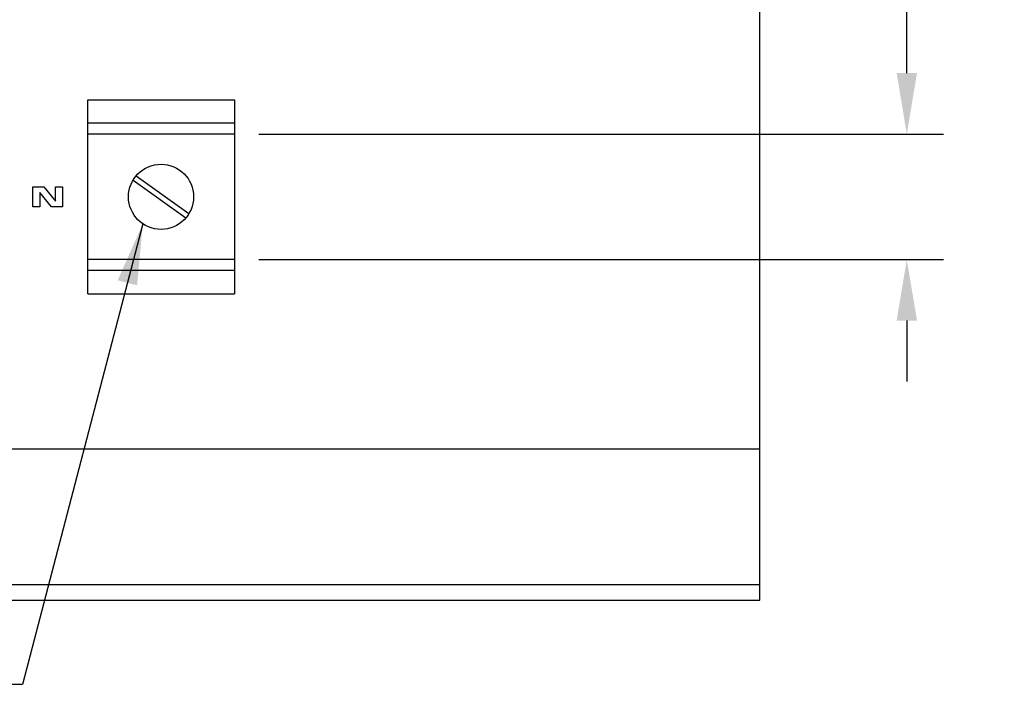
# Model space of a CAD drawing. Extents: x 0 to 2682, y 0 to 1839.
# Drawn here: x 1455 to 1616, y 1558 to 1666 of the extents above; entities that cross this region are included whole.
import ezdxf

# ---------------------------------------------------------------- set-up
doc = ezdxf.new("R2010")
doc.units = 0
doc.header["$LTSCALE"] = 25.4
doc.header["$MEASUREMENT"] = 0
doc.layers.get('DEFPOINTS').update_dxf_attribs({"linetype": 'CONTINUOUS'})
doc.layers.add('LINE', color=2, linetype='CONTINUOUS')
doc.layers.add('TEXT', color=4, linetype='CONTINUOUS')
doc.styles.add('ROMANS', font='romans.shx')
doc.dimstyles.new('ROMANS', dxfattribs={"dimscale": 2, "dimtxt": 4, "dimasz": 5, "dimexe": 3, "dimexo": 2, "dimgap": 2, "dimtad": 1, "dimdec": 1, "dimzin": 0, "dimdsep": 46, "dimtxsty": 'ROMANS', "dimcen": -1, "dimadec": 0, "dimazin": 0, "dimtfac": 1, "dimtdec": 1, "dimtofl": 0, "dimtmove": 0, "dimatfit": 0, "dimfxl": 0, "dimtolj": 1, "dimtzin": 0, "dimarcsym": 0})

# ---------------------------------------------------------------- blocks, each defined once
blk = doc.blocks.new('*D2')
at = {"layer": 'DEFPOINTS', "color": 0}
for p in [(1489.67, 1647.68), (1599.72, 1647.68), (1489.67, 1627.18)]:
    blk.add_point(p, dxfattribs=at)
at = {"layer": 'TEXT', "color": 0, "lineweight": -2}
for p, q in [((1599.72, 1657.68), (1599.72, 1709.59)), ((1493.67, 1647.68), (1605.72, 1647.68)), ((1493.67, 1627.18), (1605.72, 1627.18)), ((1599.72, 1617.18), (1599.72, 1607.18))]:
    blk.add_line(p, q, dxfattribs=at)
at = {"layer": 'TEXT', "color": 0}
for points in [[(1598.06, 1657.68), (1601.39, 1657.68), (1599.72, 1647.68)], [(1598.06, 1617.18), (1601.39, 1617.18), (1599.72, 1627.18)]]:
    blk.add_solid(points, dxfattribs=at)
at = {"layer": 'TEXT', "color": 0, "char_height": 8, "attachment_point": 5, "rotation": 90, "style": 'ROMANS'}
for s, insert in [('\\A1;[0.81]', (1609.82, 1688.64)), ('\\A1;20.5', (1591.72, 1688.64))]:
    blk.add_mtext(s, dxfattribs=dict(at, insert=insert))

msp = doc.modelspace()

# ---------------------------------------------------------------- linework, layer by layer
at = {"layer": 'LINE'}
for p, q in [((1575.67, 1571.43), (1575.67, 1703.43)), ((1465.67, 1621.56), (1465.67, 1653.31)), ((1465.67, 1653.31), (1489.67, 1653.31)), ((1489.67, 1653.31), (1489.67, 1621.56)), ((1489.67, 1649.51), (1465.67, 1649.51)), ((1489.67, 1647.68), (1465.67, 1647.68)), ((1473.6, 1640.89), (1482.24, 1634.7)), ((1473.09, 1640.18), (1481.73, 1633.99)), ((1489.67, 1627.18), (1465.67, 1627.18)), ((1489.67, 1625.36), (1465.67, 1625.36)), ((1465.67, 1621.56), (1489.67, 1621.56)), ((1575.67, 1596.15), (672.67, 1596.15)), ((1575.67, 1573.93), (666.67, 1573.93)), ((666.67, 1571.43), (1575.67, 1571.43))]:
    msp.add_line(p, q, dxfattribs=at)
msp.add_circle((1477.67, 1637.43), 5.33, dxfattribs=at)
at = {"layer": 'TEXT'}
msp.add_lwpolyline([(1461.54, 1639.08), (1461.54, 1635.79), (1459.73, 1635.79), (1457.83, 1638.13), (1457.83, 1635.79), (1456.7, 1635.79), (1456.7, 1639.08), (1458.52, 1639.08), (1460.42, 1636.74), (1460.42, 1639.08), (1461.54, 1639.08), (1461.54, 1639.08)], dxfattribs=at)

# ---------------------------------------------------------------- dimensions: what is measured, and where the dimension line sits
dim = msp.add_linear_dim(base=(1599.72, 1647.68), p1=(1489.67, 1627.18), p2=(1489.67, 1647.68), angle=90, dimstyle='ROMANS', override={"dimpost": '\\X'}, dxfattribs=at)
dim.commit()
dim.dimension.update_dxf_attribs({"geometry": '*D2', "text_midpoint": (1599.72, 1688.64)})

# ---------------------------------------------------------------- leaders
at = {"layer": 'TEXT', "annotation_type": 0, "has_hookline": 1, "hookline_direction": 1, "text_width": 142.86}
msp.add_leader([(1474.69, 1633.02), (1455.01, 1557.63), (1448.66, 1557.63)], dimstyle='ROMANS', override={"dimgap": 2, "dimtad": 0}, dxfattribs=at)

doc.saveas('drawing.dxf')
